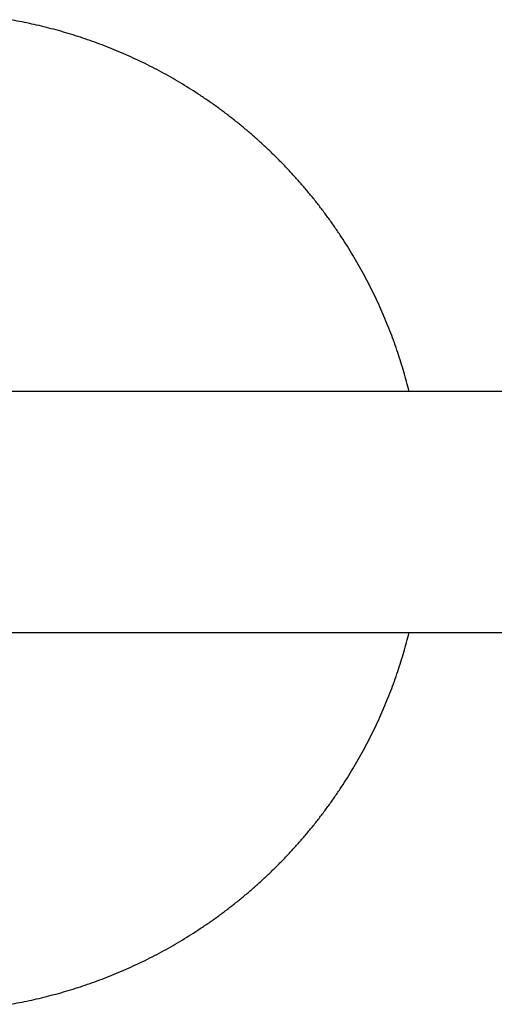
# Model space of a CAD drawing. Units: inches. Extents: x -9965 to 3798, y -7119 to 3954.
# Drawn here: x -5371 to -5276, y -1744 to -1547 of the extents above; entities that cross this region are included whole.
import ezdxf

# ---------------------------------------------------------------- set-up
doc = ezdxf.new("R2010")
doc.units = ezdxf.units.IN
doc.layers.add('Elverdal_Jungle', color=7, linetype='Continuous', true_color=0xd34af7)

msp = doc.modelspace()

# ---------------------------------------------------------------- linework, layer by layer
at = {"layer": 'Elverdal_Jungle'}
for points in [[(-5370.65, -1547.58), (-5371.29, -1547.46), (-5371.93, -1547.34), (-5372.58, -1547.22)], [(-5368.71, -1547.97), (-5369.36, -1547.84), (-5370, -1547.71), (-5370.65, -1547.58)], [(-5366.77, -1548.41), (-5367.42, -1548.26), (-5368.06, -1548.12), (-5368.71, -1547.97)], [(-5364.83, -1548.88), (-5365.48, -1548.72), (-5366.12, -1548.56), (-5366.77, -1548.41)], [(-5362.89, -1549.4), (-5363.53, -1549.23), (-5364.18, -1549.06), (-5364.83, -1548.88)], [(-5360.95, -1549.96), (-5361.59, -1549.78), (-5362.24, -1549.59), (-5362.89, -1549.4)], [(-5359.01, -1550.57), (-5359.65, -1550.37), (-5360.3, -1550.16), (-5360.95, -1549.96)], [(-5357.07, -1551.21), (-5357.72, -1551), (-5358.36, -1550.78), (-5359.01, -1550.57)], [(-5355.14, -1551.9), (-5355.78, -1551.67), (-5356.43, -1551.44), (-5357.07, -1551.21)], [(-5353.21, -1552.63), (-5353.86, -1552.39), (-5354.5, -1552.15), (-5355.14, -1551.9)], [(-5351.3, -1553.41), (-5351.93, -1553.15), (-5352.57, -1552.89), (-5353.21, -1552.63)], [(-5349.39, -1554.23), (-5350.02, -1553.96), (-5350.66, -1553.68), (-5351.3, -1553.41)], [(-5347.49, -1555.09), (-5348.12, -1554.8), (-5348.75, -1554.51), (-5349.39, -1554.23)], [(-5345.6, -1555.99), (-5346.23, -1555.69), (-5346.86, -1555.39), (-5347.49, -1555.09)], [(-5343.72, -1556.94), (-5344.35, -1556.62), (-5344.97, -1556.31), (-5345.6, -1555.99)], [(-5341.86, -1557.93), (-5342.48, -1557.6), (-5343.1, -1557.27), (-5343.72, -1556.94)], [(-5340.02, -1558.96), (-5340.63, -1558.62), (-5341.25, -1558.27), (-5341.86, -1557.93)], [(-5338.19, -1560.04), (-5338.8, -1559.68), (-5339.41, -1559.32), (-5340.02, -1558.96)], [(-5336.38, -1561.15), (-5336.98, -1560.78), (-5337.59, -1560.41), (-5338.19, -1560.04)], [(-5334.59, -1562.31), (-5335.19, -1561.92), (-5335.78, -1561.54), (-5336.38, -1561.15)], [(-5332.82, -1563.51), (-5333.41, -1563.11), (-5334, -1562.71), (-5334.59, -1562.31)], [(-5331.08, -1564.74), (-5331.66, -1564.33), (-5332.24, -1563.92), (-5332.82, -1563.51)], [(-5329.36, -1566.02), (-5329.93, -1565.59), (-5330.5, -1565.17), (-5331.08, -1564.74)], [(-5327.66, -1567.34), (-5328.23, -1566.9), (-5328.79, -1566.46), (-5329.36, -1566.02)], [(-5325.99, -1568.69), (-5326.55, -1568.24), (-5327.1, -1567.79), (-5327.66, -1567.34)], [(-5324.35, -1570.08), (-5324.9, -1569.62), (-5325.44, -1569.15), (-5325.99, -1568.69)], [(-5322.74, -1571.51), (-5323.28, -1571.03), (-5323.81, -1570.55), (-5324.35, -1570.08)], [(-5321.16, -1572.97), (-5321.68, -1572.48), (-5322.21, -1571.99), (-5322.74, -1571.51)], [(-5319.61, -1574.46), (-5320.12, -1573.96), (-5320.64, -1573.47), (-5321.16, -1572.97)], [(-5318.09, -1575.99), (-5318.59, -1575.48), (-5319.1, -1574.97), (-5319.61, -1574.46)], [(-5316.6, -1577.55), (-5317.1, -1577.03), (-5317.59, -1576.51), (-5318.09, -1575.99)], [(-5315.16, -1579.15), (-5315.64, -1578.62), (-5316.12, -1578.09), (-5316.6, -1577.55)], [(-5313.74, -1580.77), (-5314.21, -1580.23), (-5314.68, -1579.69), (-5315.16, -1579.15)], [(-5312.36, -1582.42), (-5312.82, -1581.87), (-5313.28, -1581.32), (-5313.74, -1580.77)], [(-5311.02, -1584.1), (-5311.47, -1583.54), (-5311.92, -1582.98), (-5312.36, -1582.42)], [(-5309.72, -1585.8), (-5310.16, -1585.24), (-5310.59, -1584.67), (-5311.02, -1584.1)], [(-5308.46, -1587.54), (-5308.88, -1586.96), (-5309.3, -1586.38), (-5309.72, -1585.8)], [(-5307.24, -1589.29), (-5307.64, -1588.7), (-5308.05, -1588.12), (-5308.46, -1587.54)], [(-5306.05, -1591.06), (-5306.45, -1590.47), (-5306.84, -1589.88), (-5307.24, -1589.29)], [(-5304.91, -1592.86), (-5305.29, -1592.26), (-5305.67, -1591.66), (-5306.05, -1591.06)], [(-5303.81, -1594.68), (-5304.18, -1594.07), (-5304.54, -1593.47), (-5304.91, -1592.86)], [(-5302.75, -1596.51), (-5303.11, -1595.9), (-5303.46, -1595.29), (-5303.81, -1594.68)], [(-5301.74, -1598.36), (-5302.07, -1597.75), (-5302.41, -1597.13), (-5302.75, -1596.51)], [(-5300.76, -1600.23), (-5301.09, -1599.61), (-5301.41, -1598.98), (-5301.74, -1598.36)], [(-5299.83, -1602.11), (-5300.14, -1601.48), (-5300.45, -1600.85), (-5300.76, -1600.23)], [(-5298.94, -1604), (-5299.24, -1603.37), (-5299.53, -1602.74), (-5299.83, -1602.11)], [(-5298.09, -1605.9), (-5298.38, -1605.27), (-5298.66, -1604.63), (-5298.94, -1604)], [(-5297.29, -1607.82), (-5297.56, -1607.18), (-5297.83, -1606.54), (-5298.09, -1605.9)], [(-5296.53, -1609.74), (-5296.78, -1609.1), (-5297.04, -1608.46), (-5297.29, -1607.82)], [(-5295.81, -1611.67), (-5296.05, -1611.02), (-5296.29, -1610.38), (-5296.53, -1609.74)], [(-5295.14, -1613.6), (-5295.37, -1612.95), (-5295.59, -1612.31), (-5295.81, -1611.67)], [(-5294.51, -1615.54), (-5294.72, -1614.89), (-5294.93, -1614.24), (-5295.14, -1613.6)], [(-5293.92, -1617.48), (-5294.12, -1616.83), (-5294.31, -1616.18), (-5294.51, -1615.54)], [(-5293.38, -1619.42), (-5293.56, -1618.77), (-5293.74, -1618.12), (-5293.92, -1617.48)], [(-5292.87, -1621.36), (-5293.04, -1620.71), (-5293.21, -1620.07), (-5293.38, -1619.42)], [(-4681.92, -1621.36), (-5153.7, -1621.36), (-5625.49, -1621.36), (-6097.27, -1621.36)], [(-6097.27, -1669.5), (-5625.49, -1669.5), (-5153.7, -1669.5), (-4681.92, -1669.5)], [(-5293.38, -1671.44), (-5293.21, -1670.8), (-5293.04, -1670.15), (-5292.87, -1669.5)], [(-5293.92, -1673.38), (-5293.74, -1672.74), (-5293.56, -1672.09), (-5293.38, -1671.44)], [(-5294.51, -1675.32), (-5294.31, -1674.68), (-5294.12, -1674.03), (-5293.92, -1673.38)], [(-5295.14, -1677.26), (-5294.93, -1676.62), (-5294.72, -1675.97), (-5294.51, -1675.32)], [(-5295.81, -1679.2), (-5295.59, -1678.55), (-5295.37, -1677.91), (-5295.14, -1677.26)], [(-5296.53, -1681.12), (-5296.29, -1680.48), (-5296.05, -1679.84), (-5295.81, -1679.2)], [(-5297.29, -1683.04), (-5297.04, -1682.4), (-5296.78, -1681.76), (-5296.53, -1681.12)], [(-5298.09, -1684.96), (-5297.83, -1684.32), (-5297.56, -1683.68), (-5297.29, -1683.04)], [(-5298.94, -1686.86), (-5298.66, -1686.23), (-5298.38, -1685.59), (-5298.09, -1684.96)], [(-5299.83, -1688.75), (-5299.53, -1688.12), (-5299.24, -1687.49), (-5298.94, -1686.86)], [(-5300.76, -1690.63), (-5300.45, -1690.01), (-5300.14, -1689.38), (-5299.83, -1688.75)], [(-5301.74, -1692.5), (-5301.41, -1691.88), (-5301.09, -1691.25), (-5300.76, -1690.63)], [(-5302.75, -1694.35), (-5302.41, -1693.73), (-5302.07, -1693.12), (-5301.74, -1692.5)], [(-5303.81, -1696.18), (-5303.46, -1695.57), (-5303.11, -1694.96), (-5302.75, -1694.35)], [(-5304.91, -1698), (-5304.54, -1697.39), (-5304.18, -1696.79), (-5303.81, -1696.18)], [(-5306.05, -1699.8), (-5305.67, -1699.2), (-5305.29, -1698.6), (-5304.91, -1698)], [(-5307.24, -1701.57), (-5306.84, -1700.98), (-5306.45, -1700.39), (-5306.05, -1699.8)], [(-5308.46, -1703.33), (-5308.05, -1702.74), (-5307.64, -1702.16), (-5307.24, -1701.57)], [(-5309.72, -1705.06), (-5309.3, -1704.48), (-5308.88, -1703.9), (-5308.46, -1703.33)], [(-5312.36, -1708.44), (-5311.92, -1707.88), (-5311.47, -1707.32), (-5311.02, -1706.76)], [(-5311.02, -1706.76), (-5310.59, -1706.19), (-5310.16, -1705.62), (-5309.72, -1705.06)], [(-5313.74, -1710.09), (-5313.28, -1709.54), (-5312.82, -1708.99), (-5312.36, -1708.44)], [(-5315.16, -1711.71), (-5314.68, -1711.17), (-5314.21, -1710.63), (-5313.74, -1710.09)], [(-5316.6, -1713.31), (-5316.12, -1712.78), (-5315.64, -1712.24), (-5315.16, -1711.71)], [(-5318.09, -1714.87), (-5317.59, -1714.35), (-5317.1, -1713.83), (-5316.6, -1713.31)], [(-5321.16, -1717.89), (-5320.64, -1717.39), (-5320.12, -1716.9), (-5319.61, -1716.4)], [(-5319.61, -1716.4), (-5319.1, -1715.89), (-5318.59, -1715.38), (-5318.09, -1714.87)], [(-5322.74, -1719.36), (-5322.21, -1718.87), (-5321.68, -1718.38), (-5321.16, -1717.89)], [(-5324.35, -1720.78), (-5323.81, -1720.31), (-5323.28, -1719.83), (-5322.74, -1719.36)], [(-5327.66, -1723.53), (-5327.1, -1723.07), (-5326.55, -1722.62), (-5325.99, -1722.17)], [(-5325.99, -1722.17), (-5325.44, -1721.71), (-5324.9, -1721.25), (-5324.35, -1720.78)], [(-5329.36, -1724.84), (-5328.79, -1724.4), (-5328.23, -1723.96), (-5327.66, -1723.53)], [(-5332.82, -1727.36), (-5332.24, -1726.94), (-5331.66, -1726.53), (-5331.08, -1726.12)], [(-5331.08, -1726.12), (-5330.5, -1725.69), (-5329.93, -1725.27), (-5329.36, -1724.84)], [(-5334.59, -1728.55), (-5334, -1728.15), (-5333.41, -1727.75), (-5332.82, -1727.36)], [(-5338.19, -1730.82), (-5337.59, -1730.45), (-5336.98, -1730.08), (-5336.38, -1729.71)], [(-5336.38, -1729.71), (-5335.78, -1729.32), (-5335.19, -1728.94), (-5334.59, -1728.55)], [(-5341.86, -1732.93), (-5341.25, -1732.59), (-5340.63, -1732.24), (-5340.02, -1731.9)], [(-5340.02, -1731.9), (-5339.41, -1731.54), (-5338.8, -1731.18), (-5338.19, -1730.82)], [(-5345.6, -1734.87), (-5344.97, -1734.55), (-5344.35, -1734.24), (-5343.72, -1733.92)], [(-5343.72, -1733.92), (-5343.1, -1733.59), (-5342.48, -1733.26), (-5341.86, -1732.93)], [(-5349.39, -1736.63), (-5348.75, -1736.35), (-5348.12, -1736.06), (-5347.49, -1735.77)], [(-5347.49, -1735.77), (-5346.86, -1735.47), (-5346.23, -1735.17), (-5345.6, -1734.87)], [(-5355.14, -1738.96), (-5354.5, -1738.71), (-5353.86, -1738.47), (-5353.21, -1738.23)], [(-5353.21, -1738.23), (-5352.57, -1737.97), (-5351.93, -1737.71), (-5351.3, -1737.45)], [(-5351.3, -1737.45), (-5350.66, -1737.18), (-5350.02, -1736.91), (-5349.39, -1736.63)], [(-5359.01, -1740.29), (-5358.36, -1740.08), (-5357.72, -1739.86), (-5357.07, -1739.65)], [(-5357.07, -1739.65), (-5356.43, -1739.42), (-5355.78, -1739.19), (-5355.14, -1738.96)], [(-5366.77, -1742.45), (-5366.12, -1742.3), (-5365.48, -1742.14), (-5364.83, -1741.98)], [(-5364.83, -1741.98), (-5364.18, -1741.8), (-5363.53, -1741.63), (-5362.89, -1741.46)], [(-5362.89, -1741.46), (-5362.24, -1741.27), (-5361.59, -1741.08), (-5360.95, -1740.9)], [(-5360.95, -1740.9), (-5360.3, -1740.7), (-5359.65, -1740.49), (-5359.01, -1740.29)], [(-5372.58, -1743.64), (-5371.93, -1743.52), (-5371.29, -1743.4), (-5370.65, -1743.29)], [(-5370.65, -1743.29), (-5370, -1743.15), (-5369.36, -1743.02), (-5368.71, -1742.89)], [(-5368.71, -1742.89), (-5368.06, -1742.75), (-5367.42, -1742.6), (-5366.77, -1742.45)]]:
    msp.add_open_spline(points, degree=3, dxfattribs=at)

doc.saveas('drawing.dxf')
